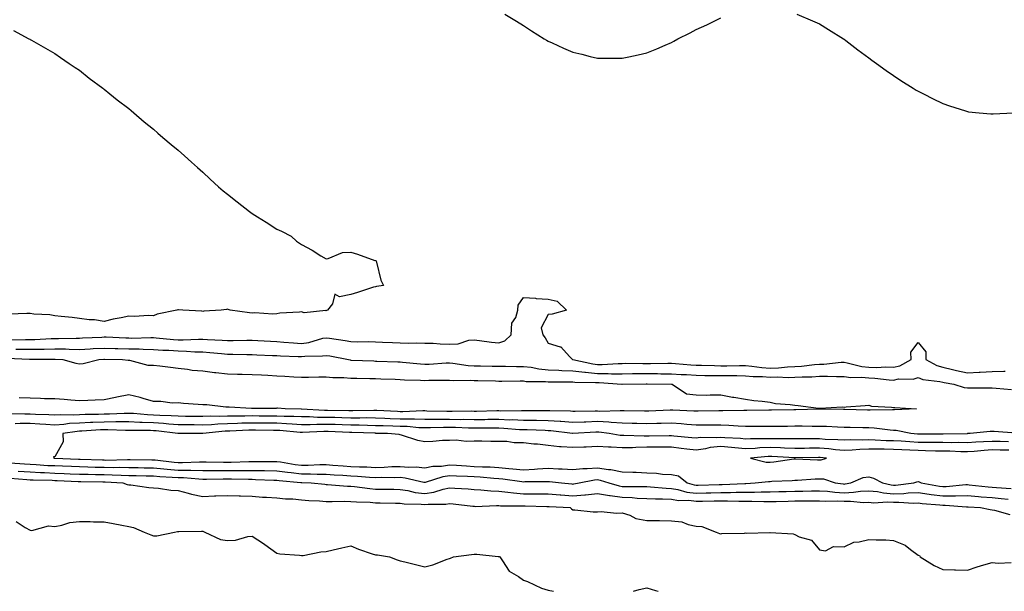
# Model space of a CAD drawing. Units: inches. Extents: x 915683 to 918323, y 7311098 to 7313738.
# Drawn here: x 917494 to 917893, y 7311098 to 7311330 of the extents above; entities that cross this region are included whole.
import ezdxf

# ---------------------------------------------------------------- set-up
doc = ezdxf.new("R2010")
doc.units = ezdxf.units.IN
doc.header["$MEASUREMENT"] = 0
doc.layers.add('Contour_91567311', color=7, linetype='Continuous', true_color=0xb2429e)

msp = doc.modelspace()

# ---------------------------------------------------------------- linework, layer by layer
at = {"layer": 'Contour_91567311'}
for points in [[(917690.47, 7311331.92, 3275), (917695.21, 7311329.08, 3275), (917698.05, 7311327.3, 3275), (917701.32, 7311325.19, 3275), (917706.46, 7311321.92, 3275), (917707.45, 7311321.32, 3275), (917708.05, 7311320.98, 3275), (917709.73, 7311320.24, 3275), (917714.3, 7311318.17, 3275), (917718.05, 7311316.52, 3275), (917721.76, 7311315.63, 3275), (917725.16, 7311314.81, 3275), (917728.05, 7311314.12, 3275), (917730.25, 7311314.12, 3275), (917735.92, 7311314.05, 3275), (917738.05, 7311314.06, 3275), (917740.78, 7311314.65, 3275), (917744.54, 7311315.43, 3275), (917748.05, 7311316.24, 3275), (917752.12, 7311317.85, 3275), (917755.49, 7311319.36, 3275), (917758.05, 7311320.46, 3275), (917759.02, 7311320.95, 3275), (917760.72, 7311321.92, 3275), (917765.61, 7311324.36, 3275), (917768.05, 7311325.62, 3275), (917772.36, 7311327.61, 3275), (917775.08, 7311328.95, 3275), (917778.05, 7311330.38, 3275)], [(917808.9, 7311331.92, 3275), (917815.32, 7311329.19, 3275), (917818.05, 7311327.98, 3275), (917821.79, 7311325.66, 3275), (917827.82, 7311321.92, 3275), (917827.95, 7311321.82, 3275), (917828.05, 7311321.75, 3275), (917828.79, 7311321.18, 3275), (917833.59, 7311317.46, 3275), (917838.05, 7311314.17, 3275), (917839.34, 7311313.21, 3275), (917841.23, 7311311.92, 3275), (917845.14, 7311309.01, 3275), (917848.05, 7311307.02, 3275), (917851.14, 7311305.01, 3275), (917856.09, 7311301.92, 3275), (917857.28, 7311301.15, 3275), (917858.05, 7311300.69, 3275), (917860.51, 7311299.46, 3275), (917863.88, 7311297.75, 3275), (917868.05, 7311295.73, 3275), (917870.87, 7311294.74, 3275), (917877.3, 7311292.67, 3275), (917878.05, 7311292.42, 3275), (917878.48, 7311292.35, 3275), (917882.86, 7311291.92, 3275), (917887.62, 7311291.49, 3275), (917888.05, 7311291.46, 3275), (917888.47, 7311291.5, 3275), (917896.8, 7311291.92, 3275)], [(917491.38, 7311325.26, 3274), (917497.55, 7311321.92, 3274), (917497.87, 7311321.74, 3274), (917498.05, 7311321.65, 3274), (917498.66, 7311321.31, 3274), (917504.25, 7311318.12, 3274), (917508.05, 7311315.98, 3274), (917510.4, 7311314.27, 3274), (917513.87, 7311311.92, 3274), (917516.35, 7311310.22, 3274), (917518.05, 7311309.18, 3274), (917522.03, 7311305.9, 3274), (917527.48, 7311301.92, 3274), (917527.8, 7311301.67, 3274), (917528.05, 7311301.51, 3274), (917530.42, 7311299.55, 3274), (917533.28, 7311297.15, 3274), (917538.05, 7311293.69, 3274), (917538.98, 7311292.85, 3274), (917540.12, 7311291.92, 3274), (917544.34, 7311288.21, 3274), (917548.05, 7311285.26, 3274), (917549.79, 7311283.66, 3274), (917551.83, 7311281.92, 3274), (917555.18, 7311279.05, 3274), (917558.05, 7311276.79, 3274), (917560.61, 7311274.48, 3274), (917563.5, 7311271.92, 3274), (917565.88, 7311269.75, 3274), (917568.05, 7311267.9, 3274), (917571.11, 7311264.98, 3274), (917574.37, 7311261.92, 3274), (917576.38, 7311260.26, 3274), (917578.05, 7311258.94, 3274), (917581.98, 7311255.85, 3274), (917587.02, 7311251.92, 3274), (917587.59, 7311251.46, 3274), (917588.05, 7311251.12, 3274), (917590.22, 7311249.75, 3274), (917593.69, 7311247.56, 3274), (917598.05, 7311244.77, 3274), (917600.02, 7311243.89, 3274), (917603.91, 7311241.92, 3274), (917606.08, 7311239.95, 3274), (917608.05, 7311238.52, 3274), (917612.45, 7311236.32, 3274), (917615.98, 7311233.99, 3274), (917618.05, 7311232.7, 3274), (917618.94, 7311232.81, 3274), (917624.67, 7311235.3, 3274), (917628.05, 7311235.5, 3274), (917630.83, 7311234.7, 3274), (917637.84, 7311232.13, 3274), (917638.05, 7311232.06, 3274), (917638.15, 7311232.02, 3274), (917638.38, 7311231.92, 3274), (917638.55, 7311231.42, 3274), (917640.28, 7311224.15, 3274), (917641.38, 7311221.92, 3274), (917638.49, 7311221.48, 3274), (917638.05, 7311221.43, 3274), (917637.33, 7311221.2, 3274), (917630.84, 7311219.13, 3274), (917628.05, 7311218.27, 3274), (917623.49, 7311217.36, 3274), (917621.61, 7311218.36, 3274), (917620.61, 7311214.48, 3274), (917618.6, 7311211.92, 3274), (917618.22, 7311211.75, 3274), (917618.05, 7311211.59, 3274), (917617.91, 7311211.78, 3274), (917609.11, 7311210.86, 3274), (917608.05, 7311211.2, 3274), (917607.21, 7311211.08, 3274), (917599.29, 7311210.68, 3274), (917598.05, 7311210.46, 3274), (917596.48, 7311210.35, 3274), (917589.14, 7311210.83, 3274), (917588.05, 7311210.73, 3274), (917587, 7311210.87, 3274), (917579.1, 7311211.92, 3274), (917578.37, 7311212.24, 3274), (917578.05, 7311212.31, 3274), (917577.72, 7311212.25, 3274), (917575.47, 7311211.92, 3274), (917568.46, 7311211.51, 3274), (917568.05, 7311211.46, 3274), (917567.64, 7311211.51, 3274), (917559.93, 7311211.92, 3274), (917558.24, 7311212.11, 3274), (917558.05, 7311212.09, 3274), (917557.9, 7311212.07, 3274), (917557.49, 7311211.92, 3274), (917549.59, 7311210.38, 3274), (917548.05, 7311209.62, 3274), (917545.91, 7311209.78, 3274), (917540.55, 7311209.42, 3274), (917538.05, 7311209.56, 3274), (917534.99, 7311208.86, 3274), (917531.71, 7311208.26, 3274), (917528.05, 7311207.33, 3274), (917524.1, 7311207.97, 3274), (917521.96, 7311208.01, 3274), (917518.05, 7311208.51, 3274), (917515.04, 7311208.91, 3274), (917510.64, 7311209.33, 3274), (917508.05, 7311209.65, 3274), (917506.11, 7311209.98, 3274), (917499.62, 7311210.35, 3274), (917498.05, 7311210.57, 3274), (917496.73, 7311210.6, 3274), (917489.69, 7311210.28, 3274)], [(917490.06, 7311199.91, 3274), (917496.17, 7311200.04, 3274), (917498.05, 7311200.02, 3274), (917499.9, 7311200.07, 3274), (917506.54, 7311200.41, 3274), (917508.05, 7311200.45, 3274), (917509.55, 7311200.42, 3274), (917516.78, 7311200.65, 3274), (917518.05, 7311200.62, 3274), (917519.28, 7311200.69, 3274), (917527.19, 7311201.06, 3274), (917528.05, 7311201.11, 3274), (917528.89, 7311201.08, 3274), (917536.84, 7311200.71, 3274), (917538.05, 7311200.67, 3274), (917539.32, 7311200.65, 3274), (917547.01, 7311200.88, 3274), (917548.05, 7311200.86, 3274), (917549.19, 7311200.78, 3274), (917556.22, 7311200.09, 3274), (917558.05, 7311199.98, 3274), (917560.04, 7311199.93, 3274), (917566.3, 7311200.17, 3274), (917568.05, 7311200.13, 3274), (917569.97, 7311200, 3274), (917575.9, 7311199.77, 3274), (917578.05, 7311199.62, 3274), (917580.35, 7311199.62, 3274), (917585.91, 7311199.78, 3274), (917588.05, 7311199.78, 3274), (917590.32, 7311199.65, 3274), (917595.46, 7311199.33, 3274), (917598.05, 7311199.19, 3274), (917600.96, 7311199.01, 3274), (917604.78, 7311198.65, 3274), (917608.05, 7311198.46, 3274), (917611.1, 7311198.87, 3274), (917616.67, 7311200.54, 3274), (917618.05, 7311200.79, 3274), (917619.42, 7311200.55, 3274), (917625.72, 7311199.59, 3274), (917628.05, 7311199.19, 3274), (917630.83, 7311199.14, 3274), (917635.31, 7311199.18, 3274), (917638.05, 7311199.13, 3274), (917640.96, 7311199.01, 3274), (917644.95, 7311198.82, 3274), (917648.05, 7311198.69, 3274), (917651.41, 7311198.56, 3274), (917654.86, 7311198.73, 3274), (917658.05, 7311198.57, 3274), (917661.43, 7311198.54, 3274), (917664.36, 7311198.23, 3274), (917668.05, 7311198.19, 3274), (917671.64, 7311198.33, 3274), (917675.9, 7311199.77, 3274), (917678.05, 7311199.92, 3274), (917680.27, 7311199.7, 3274), (917685.08, 7311198.95, 3274), (917688.05, 7311198.69, 3274), (917690.52, 7311199.45, 3274), (917693.11, 7311201.92, 3274), (917693.34, 7311206.63, 3274), (917695.04, 7311208.91, 3274), (917695.78, 7311211.92, 3274), (917695.94, 7311214.03, 3274), (917698.05, 7311217.02, 3274), (917702.9, 7311216.77, 3274), (917703.29, 7311216.68, 3274), (917708.05, 7311216.4, 3274), (917711.76, 7311215.63, 3274), (917715.55, 7311211.92, 3274), (917709.65, 7311210.32, 3274), (917708.05, 7311210.21, 3274), (917705.26, 7311204.71, 3274), (917705.89, 7311201.92, 3274), (917706.81, 7311200.68, 3274), (917708.05, 7311198.59, 3274), (917712.95, 7311197.02, 3274), (917713.16, 7311197.03, 3274), (917716.8, 7311193.17, 3274), (917718.02, 7311191.92, 3274), (917718.05, 7311191.92, 3274), (917726.25, 7311190.12, 3274), (917728.05, 7311189.94, 3274), (917730.03, 7311189.94, 3274), (917736.51, 7311190.38, 3274), (917738.05, 7311190.38, 3274), (917739.58, 7311190.39, 3274), (917746.5, 7311190.37, 3274), (917748.05, 7311190.38, 3274), (917749.6, 7311190.37, 3274), (917756.55, 7311190.42, 3274), (917758.05, 7311190.41, 3274), (917759.67, 7311190.3, 3274), (917765.97, 7311189.84, 3274), (917768.05, 7311189.71, 3274), (917770.3, 7311189.67, 3274), (917775.58, 7311189.45, 3274), (917778.05, 7311189.42, 3274), (917780.56, 7311189.41, 3274), (917785.62, 7311189.49, 3274), (917788.05, 7311189.48, 3274), (917790.73, 7311189.24, 3274), (917794.78, 7311188.65, 3274), (917798.05, 7311188.39, 3274), (917801.46, 7311188.51, 3274), (917805.08, 7311188.95, 3274), (917808.05, 7311189.06, 3274), (917810.74, 7311189.23, 3274), (917816.06, 7311189.93, 3274), (917818.05, 7311190.07, 3274), (917819.86, 7311190.11, 3274), (917826.93, 7311190.8, 3274), (917828.05, 7311190.83, 3274), (917829.32, 7311190.65, 3274), (917835.22, 7311189.09, 3274), (917838.05, 7311188.8, 3274), (917841.27, 7311188.7, 3274), (917845.06, 7311188.93, 3274), (917848.05, 7311188.82, 3274), (917850.61, 7311189.36, 3274), (917855.2, 7311191.92, 3274), (917855.07, 7311194.9, 3274), (917858.05, 7311198.86, 3274), (917861.17, 7311195.04, 3274), (917861.26, 7311191.92, 3274), (917865.64, 7311189.51, 3274), (917868.05, 7311188.85, 3274), (917872.08, 7311187.89, 3274), (917873.6, 7311187.47, 3274), (917878.05, 7311186.52, 3274), (917882.9, 7311186.77, 3274), (917883.2, 7311186.77, 3274), (917888.05, 7311187.05, 3274), (917892.78, 7311187.19, 3274), (917893.41, 7311187.28, 3274)], [(917492.3, 7311196.17, 3273), (917493.87, 7311196.1, 3273), (917498.05, 7311196.07, 3273), (917502.31, 7311196.18, 3273), (917503.79, 7311196.18, 3273), (917508.05, 7311196.3, 3273), (917512.34, 7311196.21, 3273), (917513.87, 7311196.1, 3273), (917518.05, 7311196.01, 3273), (917522.39, 7311196.26, 3273), (917523.63, 7311196.34, 3273), (917528.05, 7311196.58, 3273), (917532.57, 7311196.44, 3273), (917533.55, 7311196.42, 3273), (917538.05, 7311196.28, 3273), (917542.33, 7311196.2, 3273), (917543.87, 7311196.1, 3273), (917548.05, 7311196.02, 3273), (917551.89, 7311195.76, 3273), (917554.29, 7311195.68, 3273), (917558.05, 7311195.45, 3273), (917561.5, 7311195.37, 3273), (917564.89, 7311195.08, 3273), (917568.05, 7311195.01, 3273), (917570.94, 7311194.81, 3273), (917575.64, 7311194.33, 3273), (917578.05, 7311194.16, 3273), (917580.29, 7311194.16, 3273), (917585.98, 7311193.99, 3273), (917588.05, 7311193.99, 3273), (917590.01, 7311193.88, 3273), (917596.36, 7311193.61, 3273), (917598.05, 7311193.52, 3273), (917599.55, 7311193.42, 3273), (917606.75, 7311193.22, 3273), (917608.05, 7311193.14, 3273), (917609.46, 7311193.33, 3273), (917616.6, 7311193.37, 3273), (917618.05, 7311193.62, 3273), (917619.51, 7311193.38, 3273), (917627.09, 7311191.92, 3273), (917627.88, 7311191.75, 3273), (917628.05, 7311191.73, 3273), (917628.24, 7311191.73, 3273), (917637.47, 7311191.34, 3273), (917638.05, 7311191.32, 3273), (917638.67, 7311191.3, 3273), (917647.15, 7311191.02, 3273), (917648.05, 7311190.99, 3273), (917649.04, 7311190.93, 3273), (917656.27, 7311190.14, 3273), (917658.05, 7311190.04, 3273), (917659.88, 7311190.09, 3273), (917666.69, 7311190.56, 3273), (917668.05, 7311190.61, 3273), (917669.47, 7311190.5, 3273), (917675.67, 7311189.54, 3273), (917678.05, 7311189.38, 3273), (917680.63, 7311189.34, 3273), (917685.4, 7311189.27, 3273), (917688.05, 7311189.22, 3273), (917690.76, 7311189.21, 3273), (917695.3, 7311189.17, 3273), (917698.05, 7311189.16, 3273), (917701.2, 7311188.77, 3273), (917704.26, 7311188.13, 3273), (917708.05, 7311187.74, 3273), (917712.37, 7311187.6, 3273), (917713.65, 7311187.52, 3273), (917718.05, 7311187.39, 3273), (917722.9, 7311186.77, 3273), (917723.2, 7311186.77, 3273), (917728.05, 7311186.27, 3273), (917732.4, 7311186.27, 3273), (917733.8, 7311186.17, 3273), (917738.05, 7311186.17, 3273), (917742.34, 7311186.21, 3273), (917743.74, 7311186.23, 3273), (917748.05, 7311186.26, 3273), (917752.36, 7311186.23, 3273), (917753.77, 7311186.2, 3273), (917758.05, 7311186.17, 3273), (917762.04, 7311185.91, 3273), (917764.17, 7311185.8, 3273), (917768.05, 7311185.56, 3273), (917771.63, 7311185.5, 3273), (917774.45, 7311185.52, 3273), (917778.05, 7311185.47, 3273), (917781.59, 7311185.46, 3273), (917784.57, 7311185.4, 3273), (917788.05, 7311185.39, 3273), (917791.23, 7311185.1, 3273), (917794.96, 7311185.01, 3273), (917798.05, 7311184.77, 3273), (917800.99, 7311184.86, 3273), (917805.33, 7311184.64, 3273), (917808.05, 7311184.75, 3273), (917811.07, 7311184.94, 3273), (917815.03, 7311184.94, 3273), (917818.05, 7311185.15, 3273), (917821.35, 7311185.22, 3273), (917824.95, 7311185.02, 3273), (917828.05, 7311185.09, 3273), (917830.83, 7311184.7, 3273), (917835.16, 7311184.81, 3273), (917838.05, 7311184.5, 3273), (917840.55, 7311184.42, 3273), (917846.3, 7311183.67, 3273), (917848.05, 7311183.6, 3273), (917850.18, 7311184.05, 3273), (917856.04, 7311183.93, 3273), (917858.05, 7311184.69, 3273), (917860, 7311183.87, 3273), (917866.93, 7311183.04, 3273), (917868.05, 7311182.73, 3273), (917868.7, 7311182.57, 3273), (917872.58, 7311181.92, 3273), (917876.77, 7311180.64, 3273), (917878.05, 7311180.47, 3273), (917879.5, 7311180.47, 3273), (917886.59, 7311180.46, 3273), (917888.05, 7311180.46, 3273), (917889.67, 7311180.3, 3273), (917895.93, 7311179.8, 3273)], [(917488.6, 7311192.47, 3272), (917497.85, 7311192.12, 3272), (917498.05, 7311192.12, 3272), (917498.25, 7311192.12, 3272), (917507.83, 7311192.14, 3272), (917508.05, 7311192.14, 3272), (917508.27, 7311192.14, 3272), (917511.33, 7311191.92, 3272), (917516.54, 7311190.41, 3272), (917518.05, 7311190.22, 3272), (917519.62, 7311190.35, 3272), (917525.93, 7311191.92, 3272), (917527.92, 7311192.05, 3272), (917528.05, 7311192.06, 3272), (917528.18, 7311192.05, 3272), (917535.55, 7311191.92, 3272), (917537.84, 7311191.71, 3272), (917538.05, 7311191.65, 3272), (917538.31, 7311191.66, 3272), (917545.76, 7311189.63, 3272), (917548.05, 7311189.68, 3272), (917550.63, 7311189.34, 3272), (917555, 7311188.87, 3272), (917558.05, 7311188.44, 3272), (917561.89, 7311188.08, 3272), (917563.78, 7311187.65, 3272), (917568.05, 7311187.35, 3272), (917572.81, 7311186.68, 3272), (917573.31, 7311186.66, 3272), (917578.05, 7311186.09, 3272), (917582.12, 7311185.99, 3272), (917583.97, 7311186, 3272), (917588.05, 7311185.91, 3272), (917591.82, 7311185.69, 3272), (917594.39, 7311185.58, 3272), (917598.05, 7311185.37, 3272), (917601.32, 7311185.19, 3272), (917605.01, 7311184.96, 3272), (917608.05, 7311184.79, 3272), (917610.95, 7311184.82, 3272), (917615.09, 7311184.88, 3272), (917618.05, 7311184.92, 3272), (917620.75, 7311184.62, 3272), (917625.28, 7311184.69, 3272), (917628.05, 7311184.44, 3272), (917630.5, 7311184.37, 3272), (917635.72, 7311184.25, 3272), (917638.05, 7311184.18, 3272), (917640.24, 7311184.11, 3272), (917646.05, 7311183.92, 3272), (917648.05, 7311183.85, 3272), (917649.86, 7311183.73, 3272), (917656.38, 7311183.59, 3272), (917658.05, 7311183.49, 3272), (917659.68, 7311183.55, 3272), (917666.42, 7311183.55, 3272), (917668.05, 7311183.61, 3272), (917669.61, 7311183.48, 3272), (917676.44, 7311183.53, 3272), (917678.05, 7311183.41, 3272), (917679.52, 7311183.39, 3272), (917686.74, 7311183.23, 3272), (917688.05, 7311183.21, 3272), (917689.34, 7311183.21, 3272), (917696.73, 7311183.24, 3272), (917698.05, 7311183.23, 3272), (917699.22, 7311183.09, 3272), (917706.99, 7311182.98, 3272), (917708.05, 7311182.87, 3272), (917708.97, 7311182.84, 3272), (917717.08, 7311182.89, 3272), (917718.05, 7311182.86, 3272), (917718.88, 7311182.76, 3272), (917727.3, 7311182.67, 3272), (917728.05, 7311182.59, 3272), (917728.72, 7311182.59, 3272), (917738, 7311181.97, 3272), (917738.1, 7311181.97, 3272), (917747.84, 7311182.13, 3272), (917748.05, 7311182.14, 3272), (917748.26, 7311182.13, 3272), (917758.04, 7311181.93, 3272), (917758.06, 7311181.93, 3272), (917758.32, 7311181.92, 3272), (917764.18, 7311178.05, 3272), (917768.05, 7311177.6, 3272), (917772.42, 7311177.55, 3272), (917773.8, 7311177.67, 3272), (917778.05, 7311177.6, 3272), (917782.84, 7311176.71, 3272), (917783.32, 7311176.65, 3272), (917788.05, 7311175.85, 3272), (917791.45, 7311175.32, 3272), (917794.85, 7311175.12, 3272), (917798.05, 7311174.71, 3272), (917800.27, 7311174.14, 3272), (917806.21, 7311173.76, 3272), (917808.05, 7311173.41, 3272), (917809.46, 7311173.33, 3272), (917817.69, 7311172.28, 3272), (917818.05, 7311172.26, 3272), (917818.35, 7311172.22, 3272), (917827.23, 7311172.74, 3272), (917828.05, 7311172.67, 3272), (917828.87, 7311172.74, 3272), (917836.68, 7311173.29, 3272), (917838.05, 7311173.4, 3272), (917839.17, 7311173.04, 3272), (917847.28, 7311172.69, 3272), (917848.05, 7311172.53, 3272), (917848.63, 7311172.5, 3272), (917857.42, 7311171.92, 3272), (917848.45, 7311171.52, 3272), (917848.05, 7311171.55, 3272), (917847.7, 7311171.57, 3272), (917838.58, 7311171.39, 3272), (917838.05, 7311171.42, 3272), (917837.56, 7311171.43, 3272), (917828.32, 7311171.65, 3272), (917828.05, 7311171.66, 3272), (917827.8, 7311171.67, 3272), (917818.14, 7311171.83, 3272), (917818.05, 7311171.84, 3272), (917817.97, 7311171.84, 3272), (917808.45, 7311171.52, 3272), (917807.64, 7311171.51, 3272), (917798.59, 7311171.38, 3272), (917798.05, 7311171.37, 3272), (917797.5, 7311171.37, 3272), (917788.69, 7311171.28, 3272), (917788.05, 7311171.28, 3272), (917787.42, 7311171.3, 3272), (917778.85, 7311171.12, 3272), (917778.05, 7311171.15, 3272), (917777.28, 7311171.15, 3272), (917768.96, 7311171.01, 3272), (917768.05, 7311171.01, 3272), (917767.2, 7311171.07, 3272), (917758.62, 7311171.35, 3272), (917758.05, 7311171.39, 3272), (917757.5, 7311171.37, 3272), (917748.97, 7311171, 3272), (917748.05, 7311170.97, 3272), (917747.12, 7311170.99, 3272), (917738.88, 7311171.09, 3272), (917738.05, 7311171.11, 3272), (917737.29, 7311171.16, 3272), (917729.04, 7311170.93, 3272), (917728.05, 7311170.98, 3272), (917727.08, 7311170.95, 3272), (917719.06, 7311170.91, 3272), (917718.05, 7311170.88, 3272), (917717.09, 7311170.96, 3272), (917708.83, 7311171.14, 3272), (917708.05, 7311171.19, 3272), (917707.33, 7311171.2, 3272), (917698.87, 7311171.1, 3272), (917698.05, 7311171.11, 3272), (917697.27, 7311171.14, 3272), (917688.91, 7311171.06, 3272), (917688.05, 7311171.09, 3272), (917687.21, 7311171.09, 3272), (917679.04, 7311170.93, 3272), (917678.05, 7311170.93, 3272), (917677.07, 7311170.94, 3272), (917669.16, 7311170.81, 3272), (917668.05, 7311170.82, 3272), (917666.95, 7311170.82, 3272), (917658.9, 7311171.07, 3272), (917658.05, 7311171.08, 3272), (917657.22, 7311171.09, 3272), (917649.2, 7311170.77, 3272), (917648.05, 7311170.8, 3272), (917646.97, 7311170.84, 3272), (917638.68, 7311171.29, 3272), (917638.05, 7311171.31, 3272), (917637.45, 7311171.32, 3272), (917628.84, 7311171.13, 3272), (917628.05, 7311171.13, 3272), (917627.29, 7311171.16, 3272), (917618.68, 7311171.29, 3272), (917618.05, 7311171.3, 3272), (917617.43, 7311171.3, 3272), (917608.11, 7311171.86, 3272), (917608.05, 7311171.86, 3272), (917608, 7311171.87, 3272), (917601.41, 7311171.92, 3272), (917598.3, 7311172.17, 3272), (917598.05, 7311172.16, 3272), (917597.83, 7311172.14, 3272), (917588.27, 7311172.14, 3272), (917588.05, 7311172.13, 3272), (917587.83, 7311172.14, 3272), (917578.72, 7311172.59, 3272), (917578.05, 7311172.61, 3272), (917577.34, 7311172.63, 3272), (917569.72, 7311173.59, 3272), (917568.05, 7311173.61, 3272), (917566.21, 7311173.76, 3272), (917560.28, 7311174.15, 3272), (917558.05, 7311174.34, 3272), (917555.66, 7311174.31, 3272), (917551.11, 7311174.98, 3272), (917548.05, 7311174.96, 3272), (917543.86, 7311176.11, 3272), (917542.63, 7311176.5, 3272), (917538.05, 7311177.64, 3272), (917533.26, 7311176.71, 3272), (917532.72, 7311176.59, 3272), (917528.05, 7311175.66, 3272), (917524.47, 7311175.5, 3272), (917521.5, 7311175.37, 3272), (917518.05, 7311175.22, 3272), (917514.51, 7311175.46, 3272), (917511.9, 7311175.77, 3272), (917508.05, 7311176, 3272), (917503.91, 7311176.06, 3272), (917502.31, 7311176.18, 3272), (917498.05, 7311176.24, 3272), (917493.59, 7311176.38, 3272)], [(917897.86, 7311162.11, 3273), (917888.89, 7311162.76, 3273), (917888.05, 7311162.74, 3273), (917887.26, 7311162.71, 3273), (917879.13, 7311161.92, 3273), (917878.08, 7311161.89, 3273), (917878.05, 7311161.88, 3273), (917878.01, 7311161.88, 3273), (917868.29, 7311161.68, 3273), (917867.82, 7311161.69, 3273), (917858.26, 7311161.71, 3273), (917858.05, 7311161.71, 3273), (917857.85, 7311161.72, 3273), (917855.16, 7311161.92, 3273), (917849.25, 7311163.12, 3273), (917848.05, 7311163.21, 3273), (917846.69, 7311163.28, 3273), (917840.21, 7311164.08, 3273), (917838.05, 7311164.19, 3273), (917835.73, 7311164.24, 3273), (917830.5, 7311164.37, 3273), (917828.05, 7311164.43, 3273), (917825.45, 7311164.52, 3273), (917820.88, 7311164.75, 3273), (917818.05, 7311164.84, 3273), (917815.14, 7311164.83, 3273), (917811.03, 7311164.9, 3273), (917808.05, 7311164.89, 3273), (917805.13, 7311164.84, 3273), (917800.9, 7311164.77, 3273), (917798.05, 7311164.73, 3273), (917795.24, 7311164.73, 3273), (917790.94, 7311164.81, 3273), (917788.05, 7311164.82, 3273), (917785.06, 7311164.91, 3273), (917781.35, 7311165.22, 3273), (917778.05, 7311165.31, 3273), (917774.65, 7311165.32, 3273), (917771.51, 7311165.38, 3273), (917768.05, 7311165.39, 3273), (917764.33, 7311165.64, 3273), (917762, 7311165.87, 3273), (917758.05, 7311166.11, 3273), (917753.97, 7311166, 3273), (917752.12, 7311165.99, 3273), (917748.05, 7311165.88, 3273), (917743.99, 7311165.98, 3273), (917742.17, 7311166.04, 3273), (917738.05, 7311166.13, 3273), (917733.57, 7311166.4, 3273), (917732.65, 7311166.52, 3273), (917728.05, 7311166.75, 3273), (917723.37, 7311166.6, 3273), (917722.69, 7311166.56, 3273), (917718.05, 7311166.4, 3273), (917713.2, 7311166.77, 3273), (917712.94, 7311166.81, 3273), (917708.05, 7311167.15, 3273), (917703.34, 7311167.21, 3273), (917702.77, 7311167.2, 3273), (917698.05, 7311167.26, 3273), (917693.56, 7311167.43, 3273), (917692.55, 7311167.42, 3273), (917688.05, 7311167.57, 3273), (917683.69, 7311167.56, 3273), (917682.43, 7311167.54, 3273), (917678.05, 7311167.53, 3273), (917673.7, 7311167.57, 3273), (917672.42, 7311167.55, 3273), (917668.05, 7311167.59, 3273), (917663.73, 7311167.6, 3273), (917662.33, 7311167.64, 3273), (917658.05, 7311167.65, 3273), (917653.89, 7311167.76, 3273), (917652.27, 7311167.7, 3273), (917648.05, 7311167.8, 3273), (917644.08, 7311167.95, 3273), (917641.9, 7311168.07, 3273), (917638.05, 7311168.22, 3273), (917634.38, 7311168.25, 3273), (917631.78, 7311168.19, 3273), (917628.05, 7311168.22, 3273), (917624.46, 7311168.33, 3273), (917621.6, 7311168.37, 3273), (917618.05, 7311168.48, 3273), (917614.62, 7311168.49, 3273), (917611.29, 7311168.68, 3273), (917608.05, 7311168.69, 3273), (917604.98, 7311168.85, 3273), (917601.09, 7311168.88, 3273), (917598.05, 7311169.02, 3273), (917595.17, 7311169.04, 3273), (917590.93, 7311169.04, 3273), (917588.05, 7311169.07, 3273), (917585.13, 7311169.01, 3273), (917580.94, 7311169.03, 3273), (917578.05, 7311168.97, 3273), (917574.98, 7311168.85, 3273), (917571.03, 7311168.94, 3273), (917568.05, 7311168.81, 3273), (917564.97, 7311168.84, 3273), (917561.08, 7311168.89, 3273), (917558.05, 7311168.92, 3273), (917555.26, 7311169.13, 3273), (917550.7, 7311169.27, 3273), (917548.05, 7311169.45, 3273), (917545.69, 7311169.56, 3273), (917539.94, 7311170.03, 3273), (917538.05, 7311170.11, 3273), (917536.23, 7311170.1, 3273), (917530.21, 7311169.76, 3273), (917528.05, 7311169.74, 3273), (917525.78, 7311169.65, 3273), (917520.38, 7311169.59, 3273), (917518.05, 7311169.49, 3273), (917515.49, 7311169.36, 3273), (917510.42, 7311169.55, 3273), (917508.05, 7311169.41, 3273), (917505.67, 7311169.54, 3273), (917500.28, 7311169.69, 3273), (917498.05, 7311169.81, 3273), (917495.91, 7311169.78, 3273), (917490.03, 7311169.94, 3273)], [(917894.72, 7311158.59, 3274), (917891.29, 7311158.68, 3274), (917888.05, 7311158.75, 3274), (917884.66, 7311158.53, 3274), (917881.55, 7311158.42, 3274), (917878.05, 7311158.17, 3274), (917874.37, 7311158.24, 3274), (917871.79, 7311158.18, 3274), (917868.05, 7311158.24, 3274), (917864.44, 7311158.31, 3274), (917861.66, 7311158.31, 3274), (917858.05, 7311158.37, 3274), (917854.68, 7311158.55, 3274), (917851.16, 7311158.81, 3274), (917848.05, 7311158.98, 3274), (917845.17, 7311159.04, 3274), (917840.67, 7311159.3, 3274), (917838.05, 7311159.37, 3274), (917835.4, 7311159.27, 3274), (917830.63, 7311159.34, 3274), (917828.05, 7311159.23, 3274), (917825.56, 7311159.43, 3274), (917820.4, 7311159.57, 3274), (917818.05, 7311159.74, 3274), (917815.86, 7311159.73, 3274), (917810.18, 7311159.79, 3274), (917808.05, 7311159.78, 3274), (917805.97, 7311159.84, 3274), (917800.18, 7311159.79, 3274), (917798.05, 7311159.84, 3274), (917795.89, 7311159.76, 3274), (917790.16, 7311159.81, 3274), (917788.05, 7311159.71, 3274), (917786.04, 7311159.91, 3274), (917779.73, 7311160.24, 3274), (917778.05, 7311160.39, 3274), (917776.33, 7311160.2, 3274), (917769.67, 7311160.3, 3274), (917768.05, 7311160.06, 3274), (917766.38, 7311160.25, 3274), (917759.1, 7311160.87, 3274), (917758.05, 7311160.97, 3274), (917757.11, 7311160.98, 3274), (917749.06, 7311160.91, 3274), (917748.05, 7311160.91, 3274), (917747.02, 7311160.89, 3274), (917738.81, 7311161.16, 3274), (917738.05, 7311161.14, 3274), (917737.32, 7311161.19, 3274), (917732.87, 7311161.92, 3274), (917728.63, 7311162.5, 3274), (917728.05, 7311162.52, 3274), (917727.46, 7311162.51, 3274), (917718.15, 7311161.92, 3274), (917718.05, 7311161.91, 3274), (917718, 7311161.92, 3274), (917709.16, 7311163.03, 3274), (917708.05, 7311163.1, 3274), (917706.85, 7311163.12, 3274), (917699.52, 7311163.39, 3274), (917698.05, 7311163.4, 3274), (917696.51, 7311163.46, 3274), (917690.12, 7311163.99, 3274), (917688.05, 7311164.06, 3274), (917685.92, 7311164.05, 3274), (917680.26, 7311164.13, 3274), (917678.05, 7311164.12, 3274), (917675.82, 7311164.15, 3274), (917670.48, 7311164.35, 3274), (917668.05, 7311164.37, 3274), (917665.59, 7311164.38, 3274), (917660.35, 7311164.22, 3274), (917658.05, 7311164.22, 3274), (917655.68, 7311164.29, 3274), (917650.87, 7311164.74, 3274), (917648.05, 7311164.81, 3274), (917645.05, 7311164.92, 3274), (917641.14, 7311165.01, 3274), (917638.05, 7311165.12, 3274), (917634.82, 7311165.15, 3274), (917631.4, 7311165.27, 3274), (917628.05, 7311165.3, 3274), (917624.56, 7311165.41, 3274), (917621.67, 7311165.54, 3274), (917618.05, 7311165.65, 3274), (917614.31, 7311165.66, 3274), (917611.64, 7311165.51, 3274), (917608.05, 7311165.52, 3274), (917604.26, 7311165.71, 3274), (917602.04, 7311165.91, 3274), (917598.05, 7311166.09, 3274), (917593.84, 7311166.13, 3274), (917592.29, 7311166.16, 3274), (917588.05, 7311166.19, 3274), (917583.87, 7311166.1, 3274), (917582.15, 7311166.02, 3274), (917578.05, 7311165.92, 3274), (917574.19, 7311165.78, 3274), (917571.65, 7311165.52, 3274), (917568.05, 7311165.37, 3274), (917564.56, 7311165.41, 3274), (917561.55, 7311165.42, 3274), (917558.05, 7311165.45, 3274), (917554.23, 7311165.74, 3274), (917552.1, 7311165.97, 3274), (917548.05, 7311166.26, 3274), (917543.52, 7311166.45, 3274), (917542.59, 7311166.46, 3274), (917538.05, 7311166.67, 3274), (917533.34, 7311166.63, 3274), (917532.78, 7311166.65, 3274), (917528.05, 7311166.61, 3274), (917523.54, 7311166.43, 3274), (917522.49, 7311166.36, 3274), (917518.05, 7311166.17, 3274), (917514.01, 7311165.96, 3274), (917511.75, 7311165.62, 3274), (917508.05, 7311165.38, 3274), (917504.38, 7311165.59, 3274), (917501.93, 7311165.8, 3274), (917498.05, 7311166.01, 3274), (917494.02, 7311165.95, 3274), (917491.97, 7311165.84, 3274)], [(917894.83, 7311155.14, 3275), (917891.34, 7311155.21, 3275), (917888.05, 7311155.28, 3275), (917884.9, 7311155.07, 3275), (917880.79, 7311154.66, 3275), (917878.05, 7311154.47, 3275), (917875.46, 7311154.51, 3275), (917870.89, 7311154.76, 3275), (917868.05, 7311154.81, 3275), (917865.12, 7311154.85, 3275), (917861.11, 7311154.98, 3275), (917858.05, 7311155.04, 3275), (917854.76, 7311155.21, 3275), (917851.44, 7311155.31, 3275), (917848.05, 7311155.5, 3275), (917844.38, 7311155.59, 3275), (917841.69, 7311155.56, 3275), (917838.05, 7311155.65, 3275), (917834.45, 7311155.52, 3275), (917831.37, 7311155.24, 3275), (917828.05, 7311155.1, 3275), (917824.59, 7311155.38, 3275), (917821.85, 7311155.72, 3275), (917818.05, 7311156, 3275), (917813.99, 7311155.98, 3275), (917812.06, 7311155.93, 3275), (917808.05, 7311155.91, 3275), (917803.94, 7311156.03, 3275), (917802.27, 7311156.14, 3275), (917798.05, 7311156.26, 3275), (917793.89, 7311156.08, 3275), (917792.02, 7311155.89, 3275), (917788.05, 7311155.71, 3275), (917783.84, 7311156.13, 3275), (917782.45, 7311156.32, 3275), (917778.05, 7311156.73, 3275), (917773.71, 7311156.26, 3275), (917771.92, 7311155.79, 3275), (917768.05, 7311155.23, 3275), (917764.33, 7311155.64, 3275), (917762.06, 7311155.93, 3275), (917758.05, 7311156.35, 3275), (917753.61, 7311156.36, 3275), (917752.5, 7311156.37, 3275), (917748.05, 7311156.38, 3275), (917743.68, 7311156.29, 3275), (917742.31, 7311156.18, 3275), (917738.05, 7311156.08, 3275), (917733.59, 7311156.38, 3275), (917732.49, 7311156.36, 3275), (917728.05, 7311156.72, 3275), (917723.5, 7311156.47, 3275), (917722.58, 7311156.45, 3275), (917718.05, 7311156.22, 3275), (917713.38, 7311156.59, 3275), (917712.72, 7311156.59, 3275), (917708.05, 7311157.05, 3275), (917703.7, 7311157.57, 3275), (917702.32, 7311157.65, 3275), (917698.05, 7311158.11, 3275), (917694.31, 7311158.18, 3275), (917691.32, 7311158.65, 3275), (917688.05, 7311158.73, 3275), (917684.85, 7311158.72, 3275), (917681.13, 7311158.84, 3275), (917678.05, 7311158.84, 3275), (917674.89, 7311158.76, 3275), (917670.74, 7311159.23, 3275), (917668.05, 7311159.14, 3275), (917665.21, 7311159.08, 3275), (917661.27, 7311158.7, 3275), (917658.05, 7311158.64, 3275), (917655.28, 7311159.15, 3275), (917648.65, 7311161.32, 3275), (917648.05, 7311161.46, 3275), (917647.65, 7311161.52, 3275), (917642.96, 7311161.92, 3275), (917638.15, 7311162.02, 3275), (917638.05, 7311162.03, 3275), (917637.94, 7311162.03, 3275), (917628.51, 7311162.38, 3275), (917628.05, 7311162.38, 3275), (917627.58, 7311162.39, 3275), (917618.93, 7311162.8, 3275), (917618.05, 7311162.83, 3275), (917617.14, 7311162.83, 3275), (917608.48, 7311162.35, 3275), (917608.05, 7311162.35, 3275), (917607.59, 7311162.38, 3275), (917599.24, 7311163.11, 3275), (917598.05, 7311163.17, 3275), (917596.79, 7311163.18, 3275), (917589.43, 7311163.3, 3275), (917588.05, 7311163.31, 3275), (917586.69, 7311163.28, 3275), (917579.03, 7311162.9, 3275), (917578.05, 7311162.88, 3275), (917577.13, 7311162.84, 3275), (917568.06, 7311161.93, 3275), (917568.04, 7311161.93, 3275), (917558.12, 7311161.99, 3275), (917558.05, 7311161.99, 3275), (917557.98, 7311161.99, 3275), (917549.11, 7311162.98, 3275), (917548.05, 7311163.06, 3275), (917546.86, 7311163.11, 3275), (917539.29, 7311163.16, 3275), (917538.05, 7311163.21, 3275), (917536.77, 7311163.2, 3275), (917529.62, 7311163.49, 3275), (917528.05, 7311163.48, 3275), (917526.55, 7311163.42, 3275), (917519.03, 7311162.9, 3275), (917518.05, 7311162.86, 3275), (917517.16, 7311162.81, 3275), (917511.34, 7311161.92, 3275), (917511.43, 7311158.54, 3275), (917508.05, 7311152.56, 3275), (917507.49, 7311152.48, 3275), (917507.68, 7311151.92, 3275), (917508.02, 7311151.89, 3275), (917508.08, 7311151.89, 3275), (917517.73, 7311151.6, 3275), (917518.05, 7311151.58, 3275), (917518.39, 7311151.58, 3275), (917527.37, 7311151.24, 3275), (917528.05, 7311151.22, 3275), (917528.76, 7311151.21, 3275), (917537.51, 7311151.38, 3275), (917538.05, 7311151.37, 3275), (917538.61, 7311151.36, 3275), (917547.46, 7311151.33, 3275), (917548.05, 7311151.32, 3275), (917548.7, 7311151.27, 3275), (917556.43, 7311150.3, 3275), (917558.05, 7311150.18, 3275), (917559.82, 7311150.15, 3275), (917566.66, 7311150.53, 3275), (917568.05, 7311150.5, 3275), (917569.46, 7311150.51, 3275), (917576.52, 7311150.39, 3275), (917578.05, 7311150.39, 3275), (917579.58, 7311150.39, 3275), (917586.76, 7311150.63, 3275), (917588.05, 7311150.63, 3275), (917589.36, 7311150.61, 3275), (917596.78, 7311150.65, 3275), (917598.05, 7311150.62, 3275), (917599.54, 7311150.43, 3275), (917605.57, 7311149.44, 3275), (917608.05, 7311149.14, 3275), (917610.83, 7311149.14, 3275), (917615.5, 7311149.37, 3275), (917618.05, 7311149.37, 3275), (917620.8, 7311149.17, 3275), (917624.94, 7311148.81, 3275), (917628.05, 7311148.6, 3275), (917631.54, 7311148.43, 3275), (917634.53, 7311148.4, 3275), (917638.05, 7311148.21, 3275), (917641.65, 7311148.32, 3275), (917644.66, 7311148.53, 3275), (917648.05, 7311148.64, 3275), (917651.65, 7311148.32, 3275), (917654.55, 7311148.42, 3275), (917658.05, 7311148.01, 3275), (917661.31, 7311148.66, 3275), (917664.89, 7311148.76, 3275), (917668.05, 7311149.22, 3275), (917670.89, 7311149.08, 3275), (917674.92, 7311148.79, 3275), (917678.05, 7311148.63, 3275), (917681.52, 7311148.45, 3275), (917684.53, 7311148.4, 3275), (917688.05, 7311148.21, 3275), (917692.2, 7311147.77, 3275), (917693.78, 7311147.65, 3275), (917698.05, 7311147.17, 3275), (917702.51, 7311147.46, 3275), (917703.74, 7311147.61, 3275), (917708.05, 7311147.92, 3275), (917712.31, 7311147.66, 3275), (917713.79, 7311147.66, 3275), (917718.05, 7311147.36, 3275), (917722.18, 7311147.79, 3275), (917723.88, 7311147.76, 3275), (917728.05, 7311148.09, 3275), (917732.56, 7311147.41, 3275), (917733.52, 7311147.39, 3275), (917738.05, 7311146.45, 3275), (917742.36, 7311146.23, 3275), (917743.74, 7311146.23, 3275), (917748.05, 7311146.03, 3275), (917751.95, 7311145.82, 3275), (917754.47, 7311145.5, 3275), (917758.05, 7311145.29, 3275), (917760.94, 7311144.81, 3275), (917764.51, 7311141.92, 3275), (917767.27, 7311141.14, 3275), (917768.05, 7311141.05, 3275), (917768.9, 7311141.07, 3275), (917777.42, 7311141.29, 3275), (917778.05, 7311141.3, 3275), (917778.67, 7311141.3, 3275), (917787.86, 7311141.73, 3275), (917788.05, 7311141.73, 3275), (917788.23, 7311141.74, 3275), (917792, 7311141.92, 3275), (917797.41, 7311142.56, 3275), (917798.05, 7311142.53, 3275), (917798.72, 7311142.59, 3275), (917807.06, 7311142.91, 3275), (917808.05, 7311143.01, 3275), (917809.16, 7311143.03, 3275), (917816.36, 7311143.61, 3275), (917818.05, 7311143.64, 3275), (917819.75, 7311143.62, 3275), (917824.48, 7311141.92, 3275), (917827.63, 7311141.5, 3275), (917828.05, 7311141.48, 3275), (917828.47, 7311141.5, 3275), (917830.86, 7311141.92, 3275), (917835.81, 7311144.16, 3275), (917838.05, 7311144.34, 3275), (917840.02, 7311143.89, 3275), (917843.6, 7311141.92, 3275), (917847.22, 7311141.09, 3275), (917848.05, 7311141.03, 3275), (917848.92, 7311141.05, 3275), (917856.36, 7311141.92, 3275), (917857.61, 7311142.36, 3275), (917858.05, 7311142.45, 3275), (917858.5, 7311142.37, 3275), (917859.29, 7311141.92, 3275), (917866.8, 7311140.67, 3275), (917868.05, 7311140.52, 3275), (917869.44, 7311140.53, 3275), (917877.38, 7311141.25, 3275), (917878.05, 7311141.25, 3275), (917878.78, 7311141.19, 3275), (917886.52, 7311140.39, 3275), (917888.05, 7311140.26, 3275), (917889.87, 7311140.1, 3275), (917895.81, 7311139.68, 3275)], [(917489.92, 7311150.05, 3274), (917495.81, 7311149.68, 3274), (917498.05, 7311149.54, 3274), (917500.56, 7311149.41, 3274), (917505.18, 7311149.05, 3274), (917508.05, 7311148.92, 3274), (917511.18, 7311148.79, 3274), (917514.81, 7311148.68, 3274), (917518.05, 7311148.55, 3274), (917521.51, 7311148.46, 3274), (917524.48, 7311148.35, 3274), (917528.05, 7311148.27, 3274), (917531.78, 7311148.19, 3274), (917534.38, 7311148.25, 3274), (917538.05, 7311148.17, 3274), (917541.86, 7311148.11, 3274), (917544.23, 7311148.1, 3274), (917548.05, 7311148.04, 3274), (917552.3, 7311147.67, 3274), (917553.64, 7311147.51, 3274), (917558.05, 7311147.15, 3274), (917562.9, 7311147.07, 3274), (917563.22, 7311147.09, 3274), (917568.05, 7311146.99, 3274), (917572.97, 7311147, 3274), (917573.13, 7311147, 3274), (917578.05, 7311147, 3274), (917582.97, 7311147, 3274), (917583.13, 7311147, 3274), (917588.05, 7311147, 3274), (917593.05, 7311146.92, 3274), (917598.05, 7311146.84, 3274), (917602.4, 7311146.27, 3274), (917603.83, 7311146.14, 3274), (917608.05, 7311145.63, 3274), (917611.75, 7311145.62, 3274), (917614.49, 7311145.48, 3274), (917618.05, 7311145.48, 3274), (917621.38, 7311145.25, 3274), (917624.9, 7311145.07, 3274), (917628.05, 7311144.85, 3274), (917630.85, 7311144.72, 3274), (917635.71, 7311144.26, 3274), (917638.05, 7311144.14, 3274), (917640.34, 7311144.21, 3274), (917645.81, 7311144.16, 3274), (917648.05, 7311144.23, 3274), (917650.17, 7311144.04, 3274), (917657.73, 7311142.24, 3274), (917658.05, 7311142.21, 3274), (917658.41, 7311142.28, 3274), (917665.46, 7311144.51, 3274), (917668.05, 7311144.9, 3274), (917670.88, 7311144.75, 3274), (917675.34, 7311144.63, 3274), (917678.05, 7311144.49, 3274), (917680.5, 7311144.37, 3274), (917686.1, 7311143.87, 3274), (917688.05, 7311143.76, 3274), (917689.71, 7311143.59, 3274), (917697.48, 7311142.49, 3274), (917698.05, 7311142.43, 3274), (917698.59, 7311142.46, 3274), (917707.46, 7311142.51, 3274), (917708.05, 7311142.55, 3274), (917708.65, 7311142.52, 3274), (917713.5, 7311141.92, 3274), (917717.62, 7311141.49, 3274), (917718.05, 7311141.45, 3274), (917718.48, 7311141.49, 3274), (917720.66, 7311141.92, 3274), (917726.81, 7311143.16, 3274), (917728.05, 7311143.26, 3274), (917729.21, 7311143.08, 3274), (917732.69, 7311141.92, 3274), (917736.81, 7311140.68, 3274), (917738.05, 7311140.51, 3274), (917739.51, 7311140.46, 3274), (917746.6, 7311140.47, 3274), (917748.05, 7311140.42, 3274), (917749.63, 7311140.34, 3274), (917755.9, 7311139.77, 3274), (917758.05, 7311139.67, 3274), (917760.72, 7311139.25, 3274), (917764.36, 7311138.23, 3274), (917768.05, 7311137.79, 3274), (917772.1, 7311137.87, 3274), (917774.05, 7311137.92, 3274), (917778.05, 7311137.99, 3274), (917781.95, 7311138.02, 3274), (917784.26, 7311138.13, 3274), (917788.05, 7311138.16, 3274), (917791.8, 7311138.17, 3274), (917794.43, 7311138.3, 3274), (917798.05, 7311138.31, 3274), (917801.58, 7311138.39, 3274), (917804.58, 7311138.45, 3274), (917808.05, 7311138.53, 3274), (917811.39, 7311138.58, 3274), (917814.85, 7311138.72, 3274), (917818.05, 7311138.76, 3274), (917821.41, 7311138.56, 3274), (917824.3, 7311138.17, 3274), (917828.05, 7311137.97, 3274), (917831.86, 7311138.11, 3274), (917834.75, 7311138.62, 3274), (917838.05, 7311138.77, 3274), (917841.56, 7311138.41, 3274), (917843.99, 7311137.86, 3274), (917848.05, 7311137.55, 3274), (917852.31, 7311137.66, 3274), (917853.99, 7311137.86, 3274), (917858.05, 7311137.98, 3274), (917862.57, 7311137.4, 3274), (917863.39, 7311137.26, 3274), (917868.05, 7311136.72, 3274), (917872.88, 7311136.75, 3274), (917873.25, 7311136.72, 3274), (917878.05, 7311136.76, 3274), (917882.51, 7311136.38, 3274), (917883.67, 7311136.3, 3274), (917888.05, 7311135.95, 3274), (917891.75, 7311135.62, 3274), (917894.66, 7311135.31, 3274)], [(917493.27, 7311146.7, 3273), (917498.05, 7311146.37, 3273), (917502.29, 7311146.16, 3273), (917503.83, 7311146.14, 3273), (917508.05, 7311145.94, 3273), (917511.92, 7311145.79, 3273), (917514.3, 7311145.67, 3273), (917518.05, 7311145.51, 3273), (917521.56, 7311145.43, 3273), (917524.57, 7311145.4, 3273), (917528.05, 7311145.31, 3273), (917531.38, 7311145.25, 3273), (917534.93, 7311145.04, 3273), (917538.05, 7311144.97, 3273), (917541.05, 7311144.92, 3273), (917545.16, 7311144.81, 3273), (917548.05, 7311144.76, 3273), (917550.66, 7311144.53, 3273), (917555.65, 7311144.32, 3273), (917558.05, 7311144.13, 3273), (917560.22, 7311144.09, 3273), (917566.45, 7311143.52, 3273), (917568.05, 7311143.48, 3273), (917569.62, 7311143.49, 3273), (917576.36, 7311143.61, 3273), (917578.05, 7311143.61, 3273), (917579.74, 7311143.61, 3273), (917586.59, 7311143.38, 3273), (917588.05, 7311143.38, 3273), (917589.48, 7311143.35, 3273), (917596.89, 7311143.08, 3273), (917598.05, 7311143.06, 3273), (917599.06, 7311142.93, 3273), (917607.84, 7311142.13, 3273), (917608.05, 7311142.11, 3273), (917608.24, 7311142.11, 3273), (917611.97, 7311141.92, 3273), (917617.51, 7311141.38, 3273), (917618.05, 7311141.34, 3273), (917618.65, 7311141.32, 3273), (917626.75, 7311140.62, 3273), (917628.05, 7311140.59, 3273), (917629.51, 7311140.46, 3273), (917635.73, 7311139.6, 3273), (917638.05, 7311139.42, 3273), (917640.59, 7311139.38, 3273), (917645.46, 7311139.33, 3273), (917648.05, 7311139.29, 3273), (917651.14, 7311138.83, 3273), (917654.23, 7311138.1, 3273), (917658.05, 7311137.65, 3273), (917661.8, 7311138.17, 3273), (917665.57, 7311139.44, 3273), (917668.05, 7311139.94, 3273), (917670.21, 7311139.76, 3273), (917675.66, 7311139.53, 3273), (917678.05, 7311139.32, 3273), (917680.79, 7311139.18, 3273), (917684.79, 7311138.66, 3273), (917688.05, 7311138.53, 3273), (917691.77, 7311138.2, 3273), (917693.97, 7311137.84, 3273), (917698.05, 7311137.54, 3273), (917702.48, 7311137.49, 3273), (917703.63, 7311137.5, 3273), (917708.05, 7311137.44, 3273), (917712.91, 7311137.06, 3273), (917713.16, 7311137.03, 3273), (917718.05, 7311136.66, 3273), (917722.89, 7311137.08, 3273), (917723.28, 7311137.15, 3273), (917728.05, 7311137.66, 3273), (917732.9, 7311136.77, 3273), (917733.21, 7311136.76, 3273), (917738.05, 7311136.1, 3273), (917742.08, 7311135.95, 3273), (917744.18, 7311135.79, 3273), (917748.05, 7311135.64, 3273), (917751.59, 7311135.46, 3273), (917754.51, 7311135.46, 3273), (917758.05, 7311135.3, 3273), (917760.96, 7311134.84, 3273), (917765.09, 7311134.88, 3273), (917768.05, 7311134.54, 3273), (917770.71, 7311134.58, 3273), (917775.34, 7311134.63, 3273), (917778.05, 7311134.68, 3273), (917780.83, 7311134.7, 3273), (917785.41, 7311134.56, 3273), (917788.05, 7311134.58, 3273), (917790.72, 7311134.59, 3273), (917795.58, 7311134.39, 3273), (917798.05, 7311134.39, 3273), (917800.58, 7311134.45, 3273), (917805.38, 7311134.59, 3273), (917808.05, 7311134.65, 3273), (917810.82, 7311134.69, 3273), (917815.33, 7311134.64, 3273), (917818.05, 7311134.68, 3273), (917820.65, 7311134.52, 3273), (917825.35, 7311134.62, 3273), (917828.05, 7311134.47, 3273), (917830.69, 7311134.56, 3273), (917835.94, 7311134.03, 3273), (917838.05, 7311134.13, 3273), (917840.05, 7311133.92, 3273), (917845.72, 7311134.25, 3273), (917848.05, 7311134.07, 3273), (917850.26, 7311134.13, 3273), (917856.2, 7311133.77, 3273), (917858.05, 7311133.82, 3273), (917859.73, 7311133.6, 3273), (917866.91, 7311133.06, 3273), (917868.05, 7311132.93, 3273), (917869.06, 7311132.93, 3273), (917877.7, 7311132.27, 3273), (917878.05, 7311132.27, 3273), (917878.37, 7311132.24, 3273), (917883.43, 7311131.92, 3273), (917887.24, 7311131.11, 3273), (917888.05, 7311131.08, 3273), (917889.11, 7311130.86, 3273), (917895.25, 7311129.12, 3273)], [(917489.93, 7311143.8, 3272), (917496.66, 7311143.31, 3272), (917498.05, 7311143.21, 3272), (917499.28, 7311143.15, 3272), (917506.95, 7311143.02, 3272), (917508.05, 7311142.96, 3272), (917509.06, 7311142.93, 3272), (917517.47, 7311142.5, 3272), (917518.05, 7311142.48, 3272), (917518.6, 7311142.47, 3272), (917527.6, 7311142.37, 3272), (917528.05, 7311142.36, 3272), (917528.48, 7311142.35, 3272), (917535.66, 7311141.92, 3272), (917537.45, 7311141.32, 3272), (917538.05, 7311141.2, 3272), (917538.87, 7311141.1, 3272), (917546.25, 7311140.12, 3272), (917548.05, 7311139.93, 3272), (917550.16, 7311139.81, 3272), (917555.08, 7311138.95, 3272), (917558.05, 7311138.81, 3272), (917562.16, 7311137.81, 3272), (917563.53, 7311137.4, 3272), (917568.05, 7311136.45, 3272), (917572.76, 7311136.63, 3272), (917573.33, 7311136.64, 3272), (917578.05, 7311136.83, 3272), (917582.78, 7311136.65, 3272), (917583.31, 7311136.66, 3272), (917588.05, 7311136.5, 3272), (917592.33, 7311136.2, 3272), (917593.84, 7311136.13, 3272), (917598.05, 7311135.85, 3272), (917601.58, 7311135.45, 3272), (917604.55, 7311135.42, 3272), (917608.05, 7311135.09, 3272), (917610.99, 7311134.86, 3272), (917615.36, 7311134.61, 3272), (917618.05, 7311134.4, 3272), (917620.47, 7311134.34, 3272), (917625.45, 7311134.52, 3272), (917628.05, 7311134.46, 3272), (917630.38, 7311134.25, 3272), (917635.87, 7311134.1, 3272), (917638.05, 7311133.92, 3272), (917640.02, 7311133.89, 3272), (917646.2, 7311133.77, 3272), (917648.05, 7311133.74, 3272), (917649.64, 7311133.51, 3272), (917656.65, 7311133.32, 3272), (917658.05, 7311133.16, 3272), (917659.49, 7311133.36, 3272), (917666.65, 7311133.32, 3272), (917668.05, 7311133.59, 3272), (917669.6, 7311133.47, 3272), (917677.48, 7311132.49, 3272), (917678.05, 7311132.44, 3272), (917678.55, 7311132.42, 3272), (917687.2, 7311132.77, 3272), (917688.05, 7311132.74, 3272), (917688.8, 7311132.67, 3272), (917697.27, 7311132.7, 3272), (917698.05, 7311132.64, 3272), (917698.76, 7311132.63, 3272), (917707.6, 7311132.37, 3272), (917708.05, 7311132.37, 3272), (917708.46, 7311132.34, 3272), (917717, 7311131.92, 3272), (917717.58, 7311131.45, 3272), (917718.05, 7311131.04, 3272), (917718.92, 7311131.05, 3272), (917726.32, 7311130.19, 3272), (917728.05, 7311130.21, 3272), (917729.58, 7311130.39, 3272), (917735.73, 7311129.6, 3272), (917738.05, 7311129.77, 3272), (917741.17, 7311128.8, 3272), (917743.67, 7311127.54, 3272), (917748.05, 7311126.76, 3272), (917752.82, 7311126.69, 3272), (917753.28, 7311126.69, 3272), (917758.05, 7311126.61, 3272), (917762.23, 7311126.1, 3272), (917764.91, 7311125.06, 3272), (917768.05, 7311124.44, 3272), (917770.34, 7311124.21, 3272), (917776.17, 7311121.92, 3272), (917777.62, 7311121.49, 3272), (917778.05, 7311121.31, 3272), (917778.51, 7311121.46, 3272), (917787.69, 7311121.56, 3272), (917788.05, 7311121.63, 3272), (917788.38, 7311121.59, 3272), (917797.99, 7311121.86, 3272), (917798.05, 7311121.85, 3272), (917798.14, 7311121.83, 3272), (917807.36, 7311121.23, 3272), (917808.05, 7311121.02, 3272), (917809.84, 7311120.13, 3272), (917814.83, 7311118.7, 3272), (917818.05, 7311114.8, 3272), (917820.57, 7311114.44, 3272), (917823.84, 7311116.13, 3272), (917828.05, 7311115.97, 3272), (917832.06, 7311117.91, 3272), (917834.15, 7311118.02, 3272), (917838.05, 7311119.05, 3272), (917841.14, 7311118.83, 3272), (917844.95, 7311118.82, 3272), (917848.05, 7311118.56, 3272), (917852.87, 7311116.74, 3272), (917855, 7311114.97, 3272), (917858.05, 7311112.7, 3272), (917858.65, 7311112.52, 3272), (917858.95, 7311111.92, 3272), (917864.65, 7311108.52, 3272), (917868.05, 7311106.77, 3272), (917872.82, 7311106.69, 3272), (917873.26, 7311106.71, 3272), (917878.05, 7311106.63, 3272), (917882, 7311107.97, 3272), (917884.79, 7311108.66, 3272), (917888.05, 7311109.62, 3272), (917890.58, 7311109.39, 3272), (917895.8, 7311109.67, 3272)], [(917492.42, 7311126.29, 3271), (917496.05, 7311123.92, 3271), (917498.05, 7311122.8, 3271), (917498.81, 7311122.68, 3271), (917505.5, 7311124.47, 3271), (917508.05, 7311124.27, 3271), (917510.92, 7311124.79, 3271), (917514.15, 7311125.82, 3271), (917518.05, 7311126.32, 3271), (917522.42, 7311126.29, 3271), (917523.81, 7311126.16, 3271), (917528.05, 7311126.12, 3271), (917531.67, 7311125.54, 3271), (917535.17, 7311124.8, 3271), (917538.05, 7311124.3, 3271), (917539.95, 7311123.82, 3271), (917544.3, 7311121.92, 3271), (917546.99, 7311120.86, 3271), (917548.05, 7311120.43, 3271), (917549.49, 7311120.48, 3271), (917556.64, 7311121.92, 3271), (917557.8, 7311122.17, 3271), (917558.05, 7311122.22, 3271), (917558.3, 7311122.17, 3271), (917567.6, 7311122.37, 3271), (917568.05, 7311122.32, 3271), (917568.38, 7311122.25, 3271), (917568.95, 7311121.92, 3271), (917575.18, 7311119.05, 3271), (917578.05, 7311118.55, 3271), (917581.27, 7311118.7, 3271), (917586.29, 7311120.16, 3271), (917588.05, 7311120.29, 3271), (917592.62, 7311117.35, 3271), (917593.15, 7311117.02, 3271), (917598.05, 7311113.47, 3271), (917599.3, 7311113.17, 3271), (917607.33, 7311112.64, 3271), (917608.05, 7311112.52, 3271), (917608.7, 7311112.57, 3271), (917615.96, 7311114.01, 3271), (917618.05, 7311114.15, 3271), (917620.96, 7311114.83, 3271), (917624.39, 7311115.58, 3271), (917628.05, 7311116.47, 3271), (917631.24, 7311115.11, 3271), (917636.74, 7311113.23, 3271), (917638.05, 7311112.74, 3271), (917638.9, 7311112.77, 3271), (917643.78, 7311111.92, 3271), (917646.91, 7311110.78, 3271), (917648.05, 7311110.41, 3271), (917650.04, 7311109.93, 3271), (917654.83, 7311108.7, 3271), (917658.05, 7311107.96, 3271), (917661.29, 7311108.68, 3271), (917667.15, 7311111.02, 3271), (917668.05, 7311111.29, 3271), (917668.54, 7311111.43, 3271), (917669.71, 7311111.92, 3271), (917677.06, 7311112.91, 3271), (917678.05, 7311113.02, 3271), (917679.14, 7311113.01, 3271), (917687.8, 7311112.17, 3271), (917688.05, 7311112.17, 3271), (917688.22, 7311112.09, 3271), (917688.44, 7311111.92, 3271), (917689.56, 7311110.41, 3271), (917692.31, 7311106.18, 3271), (917696, 7311103.97, 3271), (917698.05, 7311102.52, 3271), (917698.47, 7311102.34, 3271), (917699.69, 7311101.92, 3271), (917705.4, 7311099.27, 3271), (917708.05, 7311098.4, 3271), (917710.19, 7311098, 3271)], [(917742.68, 7311098, 3271), (917744.92, 7311098.79, 3271), (917748.05, 7311099.37, 3271), (917751.66, 7311098.31, 3271), (917752.69, 7311098, 3271)]]:
    msp.add_polyline3d(points, dxfattribs=at)
msp.add_polyline3d([(917818.05, 7311151.23, 3276), (917818.75, 7311151.22, 3276), (917820.89, 7311151.92, 3276), (917818.37, 7311152.24, 3276), (917818.05, 7311152.26, 3276), (917817.71, 7311152.26, 3276), (917808.17, 7311152.04, 3276), (917807.93, 7311152.04, 3276), (917798.77, 7311152.64, 3276), (917798.05, 7311152.66, 3276), (917797.34, 7311152.63, 3276), (917790.08, 7311151.92, 3276), (917796.52, 7311150.39, 3276), (917798.05, 7311150.31, 3276), (917799.53, 7311150.44, 3276), (917807.75, 7311151.62, 3276), (917808.05, 7311151.65, 3276), (917808.31, 7311151.66, 3276), (917817.35, 7311151.22, 3276)], close=True, dxfattribs=at)

doc.saveas('drawing.dxf')
